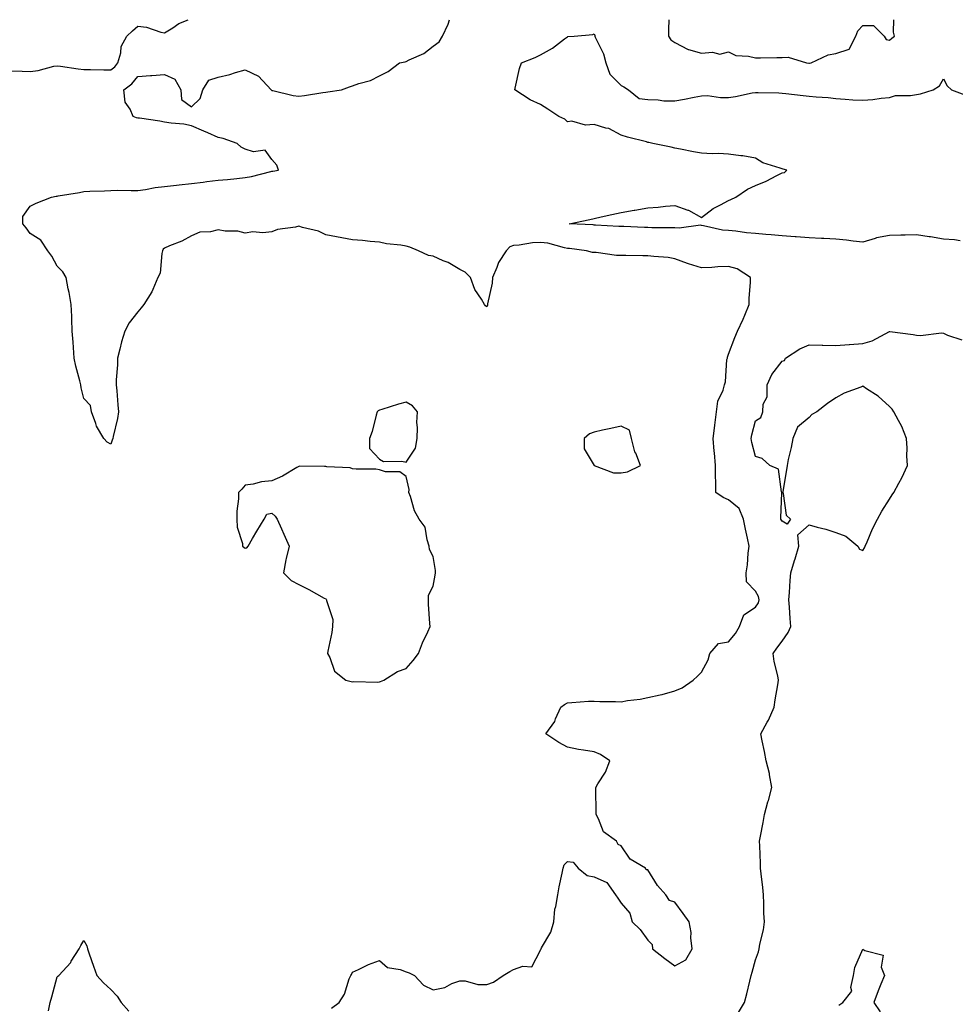
# Model space of a CAD drawing. Units: inches. Extents: x 920963 to 923603, y 7255658 to 7258298.
# Drawn here: x 921844 to 922192, y 7257931 to 7258298 of the extents above; entities that cross this region are included whole.
import ezdxf

# ---------------------------------------------------------------- set-up
doc = ezdxf.new("R2010")
doc.units = ezdxf.units.IN
doc.header["$MEASUREMENT"] = 0
doc.layers.add('Contour_92097255', color=7, linetype='Continuous', true_color=0xe4b0c5)

msp = doc.modelspace()

# ---------------------------------------------------------------- linework, layer by layer
at = {"layer": 'Contour_92097255'}
for points in [[(921841.02, 7258278.95, 3277), (921844.99, 7258278.86, 3277), (921848.05, 7258278.69, 3277), (921850.96, 7258279.02, 3277), (921856.77, 7258280.64, 3277), (921858.05, 7258280.84, 3277), (921859.26, 7258280.71, 3277), (921865.83, 7258279.7, 3277), (921868.05, 7258279.49, 3277), (921870.47, 7258279.5, 3277), (921875.5, 7258279.37, 3277), (921878.05, 7258279.38, 3277), (921879.48, 7258280.48, 3277), (921880.7, 7258281.92, 3277), (921881.76, 7258285.63, 3277), (921881.95, 7258288.02, 3277), (921883.98, 7258291.92, 3277), (921886.17, 7258293.8, 3277), (921888.05, 7258295.6, 3277), (921891.36, 7258295.23, 3277), (921896.61, 7258293.37, 3277), (921898.05, 7258293.11, 3277), (921901.12, 7258294.99, 3277), (921903.41, 7258296.56, 3277), (921906.89, 7258298, 3277)], [(921960.18, 7257929.79, 3276), (921963.08, 7257931.92, 3276), (921965.05, 7257934.92, 3276), (921966.85, 7257940.72, 3276), (921967.36, 7257941.92, 3276), (921967.62, 7257942.35, 3276), (921968.05, 7257943.14, 3276), (921970.28, 7257944.15, 3276), (921973.96, 7257946.01, 3276), (921978.05, 7257947.54, 3276), (921981.05, 7257944.92, 3276), (921985.75, 7257944.22, 3276), (921988.05, 7257943.34, 3276), (921989.09, 7257942.96, 3276), (921991.17, 7257941.92, 3276), (921994.5, 7257938.37, 3276), (921998.05, 7257936.65, 3276), (922002.46, 7257937.51, 3276), (922005.03, 7257938.9, 3276), (922008.05, 7257939.97, 3276), (922010.01, 7257939.97, 3276), (922014.69, 7257938.55, 3276), (922018.05, 7257938.55, 3276), (922020.51, 7257939.46, 3276), (922024.14, 7257941.92, 3276), (922026.6, 7257943.37, 3276), (922028.05, 7257944.12, 3276), (922031.52, 7257945.39, 3276), (922034.82, 7257945.14, 3276), (922038.05, 7257951.4, 3276), (922038.19, 7257951.78, 3276), (922038.23, 7257951.92, 3276), (922038.39, 7257952.26, 3276), (922041.95, 7257958.01, 3276), (922042.96, 7257961.92, 3276), (922043.39, 7257966.59, 3276), (922043.79, 7257967.66, 3276), (922044.44, 7257971.92, 3276), (922045.02, 7257974.95, 3276), (922046.12, 7257980, 3276), (922046.51, 7257981.92, 3276), (922046.85, 7257983.12, 3276), (922048.05, 7257984.37, 3276), (922050.24, 7257984.11, 3276), (922052.07, 7257981.92, 3276), (922055.37, 7257979.23, 3276), (922058.05, 7257978.73, 3276), (922062.75, 7257976.62, 3276), (922065.95, 7257971.92, 3276), (922066.85, 7257970.73, 3276), (922068.05, 7257968.87, 3276), (922071.28, 7257965.14, 3276), (922072.2, 7257961.92, 3276), (922075.21, 7257959.08, 3276), (922078.05, 7257955.08, 3276), (922079.62, 7257953.49, 3276), (922079.76, 7257951.92, 3276), (922084.33, 7257948.2, 3276), (922088.05, 7257945.53, 3276), (922092.18, 7257947.79, 3276), (922094.53, 7257951.92, 3276), (922094.03, 7257955.93, 3276), (922094.12, 7257957.98, 3276), (922093.42, 7257961.92, 3276), (922091.21, 7257965.08, 3276), (922088.05, 7257969.24, 3276), (922086.04, 7257969.91, 3276), (922084.76, 7257971.92, 3276), (922081.62, 7257975.49, 3276), (922078.05, 7257981.31, 3276), (922077.45, 7257981.32, 3276), (922077.12, 7257981.92, 3276), (922071.39, 7257985.26, 3276), (922068.05, 7257990.27, 3276), (922066.91, 7257990.78, 3276), (922066.35, 7257991.92, 3276), (922061.56, 7257995.43, 3276), (922059.64, 7258000.34, 3276), (922058.73, 7258001.92, 3276), (922058.74, 7258002.61, 3276), (922058.65, 7258011.32, 3276), (922058.66, 7258011.92, 3276), (922059.43, 7258013.3, 3276), (922062.24, 7258017.73, 3276), (922063.88, 7258021.92, 3276), (922060.38, 7258024.25, 3276), (922058.05, 7258025.21, 3276), (922054.05, 7258025.92, 3276), (922052.21, 7258026.08, 3276), (922048.05, 7258027, 3276), (922044.9, 7258028.77, 3276), (922039.97, 7258031.92, 3276), (922043.36, 7258036.61, 3276), (922043.65, 7258037.52, 3276), (922045.59, 7258041.92, 3276), (922047.04, 7258042.93, 3276), (922048.05, 7258043.56, 3276), (922049.72, 7258043.59, 3276), (922055.88, 7258044.09, 3276), (922058.05, 7258044.13, 3276), (922060.12, 7258043.99, 3276), (922065.95, 7258044.02, 3276), (922068.05, 7258043.89, 3276), (922070.49, 7258044.36, 3276), (922075.12, 7258044.86, 3276), (922078.05, 7258045.53, 3276), (922082.66, 7258046.53, 3276), (922083.38, 7258046.59, 3276), (922088.05, 7258048.01, 3276), (922090.82, 7258049.15, 3276), (922094.92, 7258051.92, 3276), (922096.54, 7258053.43, 3276), (922098.05, 7258054.91, 3276), (922100.49, 7258059.49, 3276), (922101.04, 7258061.92, 3276), (922104.37, 7258065.59, 3276), (922108.05, 7258066.21, 3276), (922110.61, 7258069.35, 3276), (922112.18, 7258071.92, 3276), (922113.73, 7258076.24, 3276), (922118.05, 7258079.1, 3276), (922119.24, 7258080.74, 3276), (922119.52, 7258081.92, 3276), (922119.26, 7258083.13, 3276), (922118.05, 7258085.13, 3276), (922114.72, 7258088.59, 3276), (922114.59, 7258091.92, 3276), (922115.1, 7258094.88, 3276), (922115.37, 7258099.24, 3276), (922115.75, 7258101.92, 3276), (922115.16, 7258104.81, 3276), (922114.37, 7258108.24, 3276), (922113.67, 7258111.92, 3276), (922112.04, 7258115.9, 3276), (922108.05, 7258119.09, 3276), (922106.1, 7258119.97, 3276), (922103.39, 7258121.92, 3276), (922103.35, 7258126.62, 3276), (922103.25, 7258127.13, 3276), (922103.23, 7258131.92, 3276), (922102.8, 7258136.67, 3276), (922102.74, 7258137.23, 3276), (922102.31, 7258141.92, 3276), (922102.96, 7258146.83, 3276), (922102.99, 7258146.98, 3276), (922103.58, 7258151.92, 3276), (922104.06, 7258155.91, 3276), (922106.05, 7258159.93, 3276), (922106.54, 7258161.92, 3276), (922106.94, 7258163.03, 3276), (922107.48, 7258171.35, 3276), (922107.62, 7258171.92, 3276), (922107.72, 7258172.25, 3276), (922108.05, 7258173.41, 3276), (922110.43, 7258179.55, 3276), (922111.38, 7258181.92, 3276), (922113.51, 7258186.45, 3276), (922114.12, 7258187.98, 3276), (922115.78, 7258191.92, 3276), (922115.73, 7258194.24, 3276), (922116.25, 7258200.12, 3276), (922116.19, 7258201.92, 3276), (922111.33, 7258205.2, 3276), (922108.05, 7258206, 3276), (922104.09, 7258205.88, 3276), (922101.86, 7258205.73, 3276), (922098.05, 7258205.6, 3276), (922093.15, 7258207.02, 3276), (922092.78, 7258207.18, 3276), (922088.05, 7258208.97, 3276), (922085.58, 7258209.45, 3276), (922080.23, 7258209.74, 3276), (922078.05, 7258210.08, 3276), (922076.2, 7258210.07, 3276), (922069.77, 7258210.19, 3276), (922068.05, 7258210.18, 3276), (922066.31, 7258210.17, 3276), (922058.76, 7258211.21, 3276), (922058.05, 7258211.21, 3276), (922057.42, 7258211.3, 3276), (922055.12, 7258211.92, 3276), (922048.88, 7258212.75, 3276), (922048.05, 7258212.82, 3276), (922046.99, 7258212.98, 3276), (922040.82, 7258214.69, 3276), (922038.05, 7258215.02, 3276), (922035.1, 7258214.88, 3276), (922030.09, 7258213.95, 3276), (922028.05, 7258213.83, 3276), (922026.61, 7258213.36, 3276), (922025.27, 7258211.92, 3276), (922022.39, 7258207.58, 3276), (922021.81, 7258205.69, 3276), (922020.21, 7258201.92, 3276), (922020.09, 7258199.88, 3276), (922018.32, 7258192.18, 3276), (922018.29, 7258191.92, 3276), (922018.25, 7258191.71, 3276), (922018.05, 7258191.02, 3276), (922017.6, 7258191.46, 3276), (922017.24, 7258191.92, 3276), (922016.1, 7258193.87, 3276), (922013.62, 7258197.49, 3276), (922012.03, 7258201.92, 3276), (922010.02, 7258203.89, 3276), (922008.05, 7258204.88, 3276), (922003.67, 7258207.55, 3276), (922001.75, 7258208.22, 3276), (921998.05, 7258209.86, 3276), (921996.35, 7258210.21, 3276), (921992.67, 7258211.92, 3276), (921989.4, 7258213.28, 3276), (921988.05, 7258213.63, 3276), (921985.98, 7258213.99, 3276), (921980.65, 7258214.53, 3276), (921978.05, 7258215.07, 3276), (921974.57, 7258215.41, 3276), (921971.81, 7258215.68, 3276), (921968.05, 7258216.04, 3276), (921958.05, 7258217.8, 3276), (921955.32, 7258219.19, 3276), (921949.43, 7258220.54, 3276), (921948.05, 7258221.03, 3276), (921946.81, 7258220.68, 3276), (921940.13, 7258219.83, 3276), (921938.05, 7258218.92, 3276), (921934.69, 7258218.56, 3276), (921930.94, 7258219.03, 3276), (921928.05, 7258218.48, 3276), (921925.29, 7258219.16, 3276), (921920.68, 7258219.28, 3276), (921918.05, 7258219.73, 3276), (921915.14, 7258219.01, 3276), (921911.15, 7258218.82, 3276), (921908.05, 7258217.47, 3276), (921904.49, 7258215.48, 3276), (921899.86, 7258213.74, 3276), (921898.05, 7258212.94, 3276), (921897.49, 7258212.49, 3276), (921897.28, 7258211.92, 3276), (921896.98, 7258210.85, 3276), (921896.41, 7258203.56, 3276), (921895.59, 7258201.92, 3276), (921893.65, 7258197.52, 3276), (921893.34, 7258196.64, 3276), (921890.4, 7258191.92, 3276), (921889.29, 7258190.68, 3276), (921888.05, 7258189.13, 3276), (921884.87, 7258185.1, 3276), (921883.22, 7258181.92, 3276), (921882.04, 7258177.94, 3276), (921881.42, 7258175.3, 3276), (921880.52, 7258171.92, 3276), (921880.54, 7258169.43, 3276), (921880.03, 7258163.89, 3276), (921880.04, 7258161.92, 3276), (921880.23, 7258159.73, 3276), (921880.67, 7258154.54, 3276), (921880.91, 7258151.92, 3276), (921880.52, 7258149.45, 3276), (921878.9, 7258142.77, 3276), (921878.75, 7258141.92, 3276), (921878.55, 7258141.42, 3276), (921878.05, 7258139.92, 3276), (921876.71, 7258140.58, 3276), (921875.47, 7258141.92, 3276), (921872.66, 7258146.53, 3276), (921872.47, 7258147.51, 3276), (921870.83, 7258151.92, 3276), (921870.43, 7258154.29, 3276), (921868.05, 7258156.92, 3276), (921867.03, 7258160.9, 3276), (921866.83, 7258161.92, 3276), (921866.47, 7258163.5, 3276), (921865.02, 7258168.89, 3276), (921864.4, 7258171.92, 3276), (921864.13, 7258175.84, 3276), (921863.97, 7258177.84, 3276), (921863.69, 7258181.92, 3276), (921863.54, 7258186.43, 3276), (921863.5, 7258187.37, 3276), (921863.34, 7258191.92, 3276), (921862.5, 7258196.37, 3276), (921862.21, 7258197.75, 3276), (921861.41, 7258201.92, 3276), (921860.22, 7258204.09, 3276), (921858.05, 7258206.15, 3276), (921856.03, 7258209.9, 3276), (921854.57, 7258211.92, 3276), (921851.99, 7258215.86, 3276), (921848.05, 7258218.37, 3276), (921846.55, 7258220.42, 3276), (921845.23, 7258221.92, 3276), (921845.32, 7258224.64, 3276), (921848.05, 7258228.59, 3276), (921850.3, 7258229.66, 3276), (921855.97, 7258231.92, 3276), (921857.74, 7258232.23, 3276), (921858.05, 7258232.26, 3276), (921858.46, 7258232.33, 3276), (921866.33, 7258233.64, 3276), (921868.05, 7258233.94, 3276), (921870.19, 7258234.06, 3276), (921875.68, 7258234.29, 3276), (921878.05, 7258234.42, 3276), (921880.57, 7258234.44, 3276), (921885.62, 7258234.34, 3276), (921888.05, 7258234.36, 3276), (921890.91, 7258234.77, 3276), (921894.53, 7258235.45, 3276), (921898.05, 7258235.89, 3276), (921902.5, 7258236.37, 3276), (921903.5, 7258236.47, 3276), (921908.05, 7258236.98, 3276), (921912.45, 7258237.52, 3276), (921913.8, 7258237.67, 3276), (921918.05, 7258238.19, 3276), (921921.5, 7258238.47, 3276), (921925.01, 7258238.88, 3276), (921928.05, 7258239.15, 3276), (921930.43, 7258239.54, 3276), (921937.59, 7258241.46, 3276), (921938.05, 7258241.55, 3276), (921938.39, 7258241.58, 3276), (921940.43, 7258241.92, 3276), (921939.92, 7258243.8, 3276), (921938.05, 7258245.96, 3276), (921935.58, 7258249.45, 3276), (921931.16, 7258248.8, 3276), (921928.05, 7258249.75, 3276), (921926.64, 7258250.51, 3276), (921925.06, 7258251.92, 3276), (921919.82, 7258253.69, 3276), (921918.05, 7258254.1, 3276), (921914.12, 7258255.85, 3276), (921912.65, 7258256.52, 3276), (921908.05, 7258258.46, 3276), (921905.23, 7258259.1, 3276), (921900.52, 7258259.45, 3276), (921898.05, 7258259.88, 3276), (921896.27, 7258260.14, 3276), (921888.71, 7258261.26, 3276), (921888.05, 7258261.35, 3276), (921887.56, 7258261.43, 3276), (921886.41, 7258261.92, 3276), (921885.27, 7258264.7, 3276), (921883.36, 7258267.23, 3276), (921882.85, 7258271.92, 3276), (921885.86, 7258274.11, 3276), (921888.05, 7258276.78, 3276), (921892.81, 7258277.16, 3276), (921893.35, 7258277.22, 3276), (921898.05, 7258277.62, 3276), (921901.93, 7258275.8, 3276), (921904.07, 7258271.92, 3276), (921904.41, 7258268.28, 3276), (921908.05, 7258265.51, 3276), (921911.34, 7258268.64, 3276), (921912.35, 7258271.92, 3276), (921914.56, 7258275.42, 3276), (921918.05, 7258276.62, 3276), (921922.37, 7258277.6, 3276), (921924.45, 7258278.32, 3276), (921928.05, 7258279.31, 3276), (921933.04, 7258276.91, 3276), (921937.8, 7258271.92, 3276), (921937.87, 7258271.73, 3276), (921938.05, 7258271.66, 3276), (921938.37, 7258271.6, 3276), (921945.9, 7258269.77, 3276), (921948.05, 7258269.45, 3276), (921950.17, 7258269.79, 3276), (921956.98, 7258270.85, 3276), (921958.05, 7258271.02, 3276), (921958.86, 7258271.11, 3276), (921963.97, 7258271.92, 3276), (921966.93, 7258273.03, 3276), (921968.05, 7258273.38, 3276), (921970.35, 7258274.22, 3276), (921974.69, 7258275.29, 3276), (921978.05, 7258277.13, 3276), (921981.29, 7258278.68, 3276), (921985.56, 7258281.92, 3276), (921987.7, 7258282.27, 3276), (921988.05, 7258282.43, 3276), (921989.14, 7258283.01, 3276), (921994.55, 7258285.42, 3276), (921998.05, 7258288.16, 3276), (922000.25, 7258289.72, 3276), (922001.55, 7258291.92, 3276), (922003.66, 7258296.31, 3276), (922004.21, 7258298, 3276)], [(922085.88, 7258298, 3276), (922085.68, 7258294.29, 3276), (922085.75, 7258291.92, 3276), (922086.63, 7258290.5, 3276), (922088.05, 7258289.56, 3276), (922092.97, 7258286.84, 3276), (922093.13, 7258286.84, 3276), (922098.05, 7258285.51, 3276), (922102.05, 7258285.92, 3276), (922104.8, 7258285.17, 3276), (922108.05, 7258285.98, 3276), (922110.82, 7258284.69, 3276), (922115.53, 7258284.44, 3276), (922118.05, 7258283.78, 3276), (922119.96, 7258283.83, 3276), (922126.07, 7258283.9, 3276), (922128.05, 7258283.95, 3276), (922130.22, 7258284.09, 3276), (922137.15, 7258281.92, 3276), (922137.92, 7258281.79, 3276), (922138.05, 7258281.77, 3276), (922138.19, 7258281.78, 3276), (922138.78, 7258281.92, 3276), (922145.1, 7258284.88, 3276), (922148.05, 7258285.35, 3276), (922152.93, 7258287.05, 3276), (922155.42, 7258291.92, 3276), (922156.15, 7258293.82, 3276), (922158.05, 7258295.85, 3276), (922162, 7258295.88, 3276), (922166.05, 7258291.92, 3276), (922166.72, 7258290.59, 3276), (922168.05, 7258290.38, 3276), (922168.9, 7258291.07, 3276), (922169.9, 7258291.92, 3276), (922169.51, 7258293.38, 3276), (922169.56, 7258298, 3276)], [(922194.36, 7258215.61, 3275), (922192.14, 7258216.01, 3275), (922188.05, 7258216.28, 3275), (922183.28, 7258217.15, 3275), (922182.81, 7258217.15, 3275), (922178.05, 7258217.81, 3275), (922173.81, 7258217.68, 3275), (922172.27, 7258217.7, 3275), (922168.05, 7258217.55, 3275), (922163.18, 7258216.78, 3275), (922162.64, 7258216.52, 3275), (922158.05, 7258215.17, 3275), (922154.42, 7258215.55, 3275), (922152.03, 7258215.9, 3275), (922148.05, 7258216.28, 3275), (922143.51, 7258216.45, 3275), (922142.64, 7258216.51, 3275), (922138.05, 7258216.68, 3275), (922133.24, 7258217.11, 3275), (922132.86, 7258217.12, 3275), (922128.05, 7258217.49, 3275), (922123.97, 7258217.84, 3275), (922121.94, 7258218.03, 3275), (922118.05, 7258218.38, 3275), (922114.72, 7258218.59, 3275), (922110.75, 7258219.22, 3275), (922108.05, 7258219.43, 3275), (922105.78, 7258219.65, 3275), (922098.74, 7258221.23, 3275), (922098.05, 7258221.31, 3275), (922097.56, 7258221.42, 3275), (922089.68, 7258220.29, 3275), (922088.05, 7258220.48, 3275), (922086.64, 7258220.51, 3275), (922079.46, 7258220.51, 3275), (922078.05, 7258220.54, 3275), (922076.71, 7258220.58, 3275), (922069.05, 7258220.92, 3275), (922068.05, 7258220.95, 3275), (922067.15, 7258221.01, 3275), (922058.52, 7258221.44, 3275), (922058.05, 7258221.48, 3275), (922057.64, 7258221.52, 3275), (922048.67, 7258221.92, 3275), (922056.41, 7258223.56, 3275), (922058.05, 7258223.93, 3275), (922060.65, 7258224.52, 3275), (922064.58, 7258225.4, 3275), (922068.05, 7258226.19, 3275), (922072.94, 7258227.04, 3275), (922073.21, 7258227.08, 3275), (922078.05, 7258227.88, 3275), (922081.84, 7258228.12, 3275), (922084.63, 7258228.5, 3275), (922088.05, 7258228.75, 3275), (922092.96, 7258227.02, 3275), (922093.11, 7258226.98, 3275), (922098.05, 7258224.3, 3275), (922102.33, 7258227.64, 3275), (922105.11, 7258228.97, 3275), (922108.05, 7258230.61, 3275), (922108.9, 7258231.07, 3275), (922110.74, 7258231.92, 3275), (922115.13, 7258234.84, 3275), (922118.05, 7258236.26, 3275), (922122.11, 7258237.86, 3275), (922126.1, 7258239.97, 3275), (922128.05, 7258240.9, 3275), (922128.86, 7258241.11, 3275), (922129.82, 7258241.92, 3275), (922128.43, 7258242.3, 3275), (922128.05, 7258242.38, 3275), (922127.26, 7258242.71, 3275), (922120.85, 7258244.72, 3275), (922118.05, 7258246.43, 3275), (922113.38, 7258247.24, 3275), (922112.69, 7258247.28, 3275), (922108.05, 7258247.93, 3275), (922104.32, 7258248.19, 3275), (922101.92, 7258248.05, 3275), (922098.05, 7258248.27, 3275), (922094.96, 7258248.83, 3275), (922090.17, 7258249.79, 3275), (922088.05, 7258250.2, 3275), (922086.64, 7258250.51, 3275), (922079.84, 7258251.92, 3275), (922078.36, 7258252.23, 3275), (922078.05, 7258252.29, 3275), (922077.52, 7258252.45, 3275), (922070.38, 7258254.25, 3275), (922068.05, 7258255.02, 3275), (922063.54, 7258257.41, 3275), (922062.39, 7258257.58, 3275), (922058.05, 7258258.97, 3275), (922054.85, 7258258.72, 3275), (922049.74, 7258260.23, 3275), (922048.05, 7258259.91, 3275), (922047.06, 7258260.93, 3275), (922044.87, 7258261.92, 3275), (922040.82, 7258264.69, 3275), (922038.05, 7258266.41, 3275), (922034.22, 7258268.09, 3275), (922028.46, 7258271.92, 3275), (922028.64, 7258272.51, 3275), (922030.19, 7258279.78, 3275), (922030.99, 7258281.92, 3275), (922036.09, 7258283.88, 3275), (922038.05, 7258284.92, 3275), (922042.57, 7258287.41, 3275), (922047.01, 7258290.88, 3275), (922048.05, 7258291.66, 3275), (922048.23, 7258291.74, 3275), (922050.64, 7258291.92, 3275), (922057.53, 7258292.44, 3275), (922058.05, 7258292.78, 3275), (922058.25, 7258292.12, 3275), (922058.3, 7258291.92, 3275), (922058.46, 7258291.52, 3275), (922061.44, 7258285.32, 3275), (922062.35, 7258281.92, 3275), (922063.88, 7258277.75, 3275), (922068.05, 7258273.51, 3275), (922069.09, 7258272.96, 3275), (922070.84, 7258271.92, 3275), (922074.83, 7258268.7, 3275), (922078.05, 7258268.25, 3275), (922081.8, 7258268.17, 3275), (922083.96, 7258267.83, 3275), (922088.05, 7258267.76, 3275), (922091.62, 7258268.35, 3275), (922095.3, 7258269.17, 3275), (922098.05, 7258269.66, 3275), (922100.26, 7258269.71, 3275), (922105.11, 7258268.98, 3275), (922108.05, 7258269.03, 3275), (922110.61, 7258269.36, 3275), (922116.87, 7258270.75, 3275), (922118.05, 7258270.92, 3275), (922119.1, 7258270.87, 3275), (922126.84, 7258270.71, 3275), (922128.05, 7258270.64, 3275), (922129.44, 7258270.52, 3275), (922135.83, 7258269.7, 3275), (922138.05, 7258269.55, 3275), (922140.75, 7258269.22, 3275), (922145.19, 7258269.06, 3275), (922148.05, 7258268.65, 3275), (922151.54, 7258268.42, 3275), (922154.33, 7258268.2, 3275), (922158.05, 7258267.98, 3275), (922161.73, 7258268.24, 3275), (922164.91, 7258268.78, 3275), (922168.05, 7258269.04, 3275), (922170.21, 7258269.76, 3275), (922175.84, 7258269.7, 3275), (922178.05, 7258270.14, 3275), (922179.54, 7258270.43, 3275), (922184.22, 7258271.92, 3275), (922186.63, 7258273.34, 3275), (922188.05, 7258275.94, 3275), (922189.53, 7258273.4, 3275), (922191.12, 7258271.92, 3275), (922196.1, 7258269.97, 3275)], [(922111.77, 7257928.2, 3275), (922113.99, 7257931.92, 3275), (922114.88, 7257935.09, 3275), (922115.95, 7257939.82, 3275), (922116.49, 7257941.92, 3275), (922116.85, 7257943.11, 3275), (922118.05, 7257947.82, 3275), (922119.18, 7257950.79, 3275), (922119.46, 7257951.92, 3275), (922119.71, 7257953.58, 3275), (922121.06, 7257958.91, 3275), (922121.4, 7257961.92, 3275), (922121.25, 7257965.12, 3275), (922121.22, 7257968.75, 3275), (922121.09, 7257971.92, 3275), (922120.84, 7257974.71, 3275), (922120.21, 7257979.76, 3275), (922120, 7257981.92, 3275), (922119.93, 7257983.8, 3275), (922119.71, 7257990.27, 3275), (922119.64, 7257991.92, 3275), (922119.96, 7257993.83, 3275), (922121, 7257998.97, 3275), (922121.46, 7258001.92, 3275), (922122.75, 7258006.62, 3275), (922122.88, 7258007.09, 3275), (922124.19, 7258011.92, 3275), (922123.33, 7258016.64, 3275), (922123.31, 7258017.18, 3275), (922122.1, 7258021.92, 3275), (922121.48, 7258025.36, 3275), (922120.61, 7258029.36, 3275), (922120.12, 7258031.92, 3275), (922122.45, 7258036.31, 3275), (922122.89, 7258037.09, 3275), (922124.99, 7258041.92, 3275), (922125.39, 7258044.58, 3275), (922126.37, 7258050.24, 3275), (922126.64, 7258051.92, 3275), (922126.37, 7258053.61, 3275), (922125.09, 7258058.96, 3275), (922124.69, 7258061.92, 3275), (922126.07, 7258063.9, 3275), (922128.05, 7258066.5, 3275), (922130.25, 7258069.72, 3275), (922131.29, 7258071.92, 3275), (922131.02, 7258074.9, 3275), (922130.8, 7258079.17, 3275), (922130.57, 7258081.92, 3275), (922130.8, 7258084.66, 3275), (922130.96, 7258089.02, 3275), (922131.22, 7258091.92, 3275), (922132.65, 7258096.53, 3275), (922132.85, 7258097.12, 3275), (922134.26, 7258101.92, 3275), (922133.88, 7258106.1, 3275), (922138.05, 7258109.8, 3275), (922141.01, 7258108.96, 3275), (922144.28, 7258108.15, 3275), (922148.05, 7258106.98, 3275), (922151.69, 7258105.56, 3275), (922156.22, 7258101.92, 3275), (922156.84, 7258100.72, 3275), (922158.05, 7258100.21, 3275), (922158.66, 7258101.31, 3275), (922158.91, 7258101.92, 3275), (922159.65, 7258103.52, 3275), (922161.7, 7258108.27, 3275), (922163.53, 7258111.92, 3275), (922165.12, 7258114.85, 3275), (922168.05, 7258119.43, 3275), (922168.99, 7258120.98, 3275), (922169.62, 7258121.92, 3275), (922171.46, 7258125.33, 3275), (922172.63, 7258127.33, 3275), (922174.66, 7258131.92, 3275), (922174.51, 7258135.46, 3275), (922174.53, 7258138.4, 3275), (922174.38, 7258141.92, 3275), (922172.6, 7258146.47, 3275), (922171.31, 7258148.66, 3275), (922169.62, 7258151.92, 3275), (922169, 7258152.87, 3275), (922168.05, 7258153.91, 3275), (922163.83, 7258157.7, 3275), (922159.44, 7258160.52, 3275), (922158.05, 7258161.48, 3275), (922157.28, 7258161.15, 3275), (922151.14, 7258158.83, 3275), (922148.05, 7258157.19, 3275), (922144.96, 7258155.02, 3275), (922140.88, 7258151.92, 3275), (922139.07, 7258150.89, 3275), (922138.05, 7258149.83, 3275), (922133.8, 7258146.18, 3275), (922131.97, 7258141.92, 3275), (922131.36, 7258138.62, 3275), (922130.31, 7258134.19, 3275), (922129.85, 7258131.92, 3275), (922129.64, 7258130.33, 3275), (922128.34, 7258122.2, 3275), (922128.29, 7258121.92, 3275), (922128.46, 7258121.51, 3275), (922129.54, 7258113.4, 3275), (922131.14, 7258111.92, 3275), (922129.94, 7258110.03, 3275), (922128.05, 7258111.24, 3275), (922127.73, 7258111.6, 3275), (922127.53, 7258111.92, 3275), (922127.52, 7258112.45, 3275), (922127.93, 7258121.79, 3275), (922127.92, 7258121.92, 3275), (922127.81, 7258122.16, 3275), (922126.65, 7258130.52, 3275), (922123.48, 7258131.92, 3275), (922120.63, 7258134.5, 3275), (922118.05, 7258135.32, 3275), (922116.68, 7258140.55, 3275), (922116.46, 7258141.92, 3275), (922116.68, 7258143.29, 3275), (922118.05, 7258148.6, 3275), (922120.13, 7258149.84, 3275), (922120.87, 7258151.92, 3275), (922120.9, 7258154.77, 3275), (922122.48, 7258157.5, 3275), (922122.49, 7258161.92, 3275), (922124.17, 7258165.8, 3275), (922128.05, 7258170.74, 3275), (922128.95, 7258171.02, 3275), (922129.3, 7258171.92, 3275), (922134.55, 7258175.42, 3275), (922138.05, 7258176.91, 3275), (922142.9, 7258176.77, 3275), (922143.19, 7258176.77, 3275), (922148.05, 7258176.66, 3275), (922153.01, 7258176.96, 3275), (922153.12, 7258176.99, 3275), (922158.05, 7258177.42, 3275), (922161.57, 7258178.4, 3275), (922167.99, 7258181.86, 3275), (922168.05, 7258181.89, 3275), (922168.09, 7258181.88, 3275), (922176.84, 7258180.71, 3275), (922178.05, 7258180.47, 3275), (922179.59, 7258180.39, 3275), (922187.42, 7258181.3, 3275), (922188.05, 7258181.25, 3275), (922189.55, 7258180.42, 3275), (922194.92, 7258178.79, 3275)], [(921854.9, 7257928.78, 3276), (921855.5, 7257931.92, 3276), (921856.02, 7257933.95, 3276), (921858.05, 7257941.41, 3276), (921858.31, 7257941.66, 3276), (921858.65, 7257941.92, 3276), (921863.13, 7257946.83, 3276), (921863.34, 7257947.21, 3276), (921866.3, 7257951.92, 3276), (921866.91, 7257953.06, 3276), (921868.05, 7257954.99, 3276), (921869.14, 7257953.01, 3276), (921869.33, 7257951.92, 3276), (921870.03, 7257949.95, 3276), (921871.58, 7257945.45, 3276), (921872.84, 7257941.92, 3276), (921875.27, 7257939.14, 3276), (921878.05, 7257936.77, 3276), (921880.36, 7257934.23, 3276), (921881.85, 7257931.92, 3276), (921884.71, 7257928.58, 3276)], [(922149.08, 7257930.89, 3274), (922150.57, 7257931.92, 3274), (922153.92, 7257936.05, 3274), (922153.6, 7257937.47, 3274), (922154.57, 7257941.92, 3274), (922155.04, 7257944.93, 3274), (922158.05, 7257951.68, 3274), (922158.78, 7257951.19, 3274), (922165.58, 7257949.46, 3274), (922164.91, 7257945.05, 3274), (922166.09, 7257941.92, 3274), (922164.81, 7257938.68, 3274), (922163.74, 7257936.23, 3274), (922162.22, 7257931.92, 3274), (922164.51, 7257928.38, 3274)]]:
    msp.add_polyline3d(points, dxfattribs=at)
for points in [[(921988.05, 7258133.13, 3277), (921991.54, 7258138.43, 3277), (921992.12, 7258141.92, 3277), (921992.23, 7258146.1, 3277), (921992.05, 7258147.92, 3277), (921992.21, 7258151.92, 3277), (921990.35, 7258154.21, 3277), (921988.05, 7258155.55, 3277), (921985.16, 7258154.81, 3277), (921978.93, 7258152.8, 3277), (921978.05, 7258152.55, 3277), (921977.65, 7258152.32, 3277), (921977.17, 7258151.92, 3277), (921976.79, 7258150.65, 3277), (921975.39, 7258144.58, 3277), (921974.37, 7258141.92, 3277), (921974.33, 7258138.2, 3277), (921978.05, 7258134.3, 3277), (921979.59, 7258133.46, 3277), (921986.43, 7258133.54, 3277)], [(922068.05, 7258129.24, 3277), (922070.44, 7258129.53, 3277), (922075.28, 7258131.92, 3277), (922073.49, 7258136.47, 3277), (922073.19, 7258137.06, 3277), (922071.95, 7258141.92, 3277), (922071.17, 7258145.05, 3277), (922068.05, 7258146.56, 3277), (922064.25, 7258145.72, 3277), (922061.17, 7258145.05, 3277), (922058.05, 7258144.36, 3277), (922056.23, 7258143.75, 3277), (922054.3, 7258141.92, 3277), (922054.31, 7258138.18, 3277), (922058.05, 7258131.92, 3277), (922065.28, 7258129.15, 3277)], [(921978.05, 7258051.3, 3277), (921978.52, 7258051.45, 3277), (921979.73, 7258051.92, 3277), (921984.75, 7258055.22, 3277), (921988.05, 7258056.32, 3277), (921990.67, 7258059.3, 3277), (921992.62, 7258061.92, 3277), (921994.05, 7258065.91, 3277), (921996.07, 7258069.94, 3277), (921996.94, 7258071.92, 3277), (921996.88, 7258073.09, 3277), (921996.38, 7258080.25, 3277), (921996.29, 7258081.92, 3277), (921996.33, 7258083.65, 3277), (921998.05, 7258086.92, 3277), (921998.88, 7258091.1, 3277), (921998.9, 7258091.92, 3277), (921998.94, 7258092.81, 3277), (921998.05, 7258098.06, 3277), (921996.73, 7258100.6, 3277), (921996.6, 7258101.92, 3277), (921995.78, 7258104.19, 3277), (921995.1, 7258108.96, 3277), (921992.91, 7258111.92, 3277), (921991.18, 7258115.05, 3277), (921989.62, 7258120.35, 3277), (921989, 7258121.92, 3277), (921989.11, 7258122.98, 3277), (921988.05, 7258127.87, 3277), (921985.63, 7258129.5, 3277), (921980.38, 7258129.59, 3277), (921978.05, 7258130.27, 3277), (921976.68, 7258130.54, 3277), (921969.45, 7258130.52, 3277), (921968.05, 7258130.72, 3277), (921967.12, 7258130.99, 3277), (921958.48, 7258131.48, 3277), (921958.05, 7258131.58, 3277), (921957.65, 7258131.53, 3277), (921948.34, 7258131.63, 3277), (921948.05, 7258131.58, 3277), (921947.28, 7258131.16, 3277), (921942.01, 7258127.96, 3277), (921938.05, 7258126.21, 3277), (921934.12, 7258125.86, 3277), (921931.11, 7258124.98, 3277), (921928.05, 7258124.56, 3277), (921926.84, 7258123.13, 3277), (921925.58, 7258121.92, 3277), (921925.6, 7258119.48, 3277), (921925, 7258114.97, 3277), (921925.03, 7258111.92, 3277), (921925.1, 7258108.97, 3277), (921927.08, 7258102.89, 3277), (921927.13, 7258101.92, 3277), (921927.63, 7258101.51, 3277), (921928.05, 7258101.15, 3277), (921928.73, 7258101.24, 3277), (921929.18, 7258101.92, 3277), (921930.84, 7258104.71, 3277), (921932.47, 7258107.51, 3277), (921935.18, 7258111.92, 3277), (921936.17, 7258113.8, 3277), (921938.05, 7258114.12, 3277), (921939.22, 7258113.09, 3277), (921940.03, 7258111.92, 3277), (921941.59, 7258108.38, 3277), (921942.49, 7258106.35, 3277), (921944.44, 7258101.92, 3277), (921943.4, 7258097.27, 3277), (921943.24, 7258096.73, 3277), (921942.36, 7258091.92, 3277), (921945.24, 7258089.11, 3277), (921948.05, 7258087.65, 3277), (921951.8, 7258085.67, 3277), (921957.43, 7258082.54, 3277), (921958.05, 7258082.2, 3277), (921958.23, 7258082.1, 3277), (921958.41, 7258081.92, 3277), (921958.37, 7258081.6, 3277), (921960.74, 7258074.61, 3277), (921960.59, 7258071.92, 3277), (921960.32, 7258069.65, 3277), (921958.89, 7258062.76, 3277), (921958.77, 7258061.92, 3277), (921959.59, 7258060.38, 3277), (921961.38, 7258055.25, 3277), (921965.5, 7258051.92, 3277), (921967.56, 7258051.43, 3277), (921968.05, 7258051.37, 3277), (921968.56, 7258051.41, 3277), (921977.38, 7258051.25, 3277)]]:
    msp.add_polyline3d(points, close=True, dxfattribs=at)

doc.saveas('drawing.dxf')
